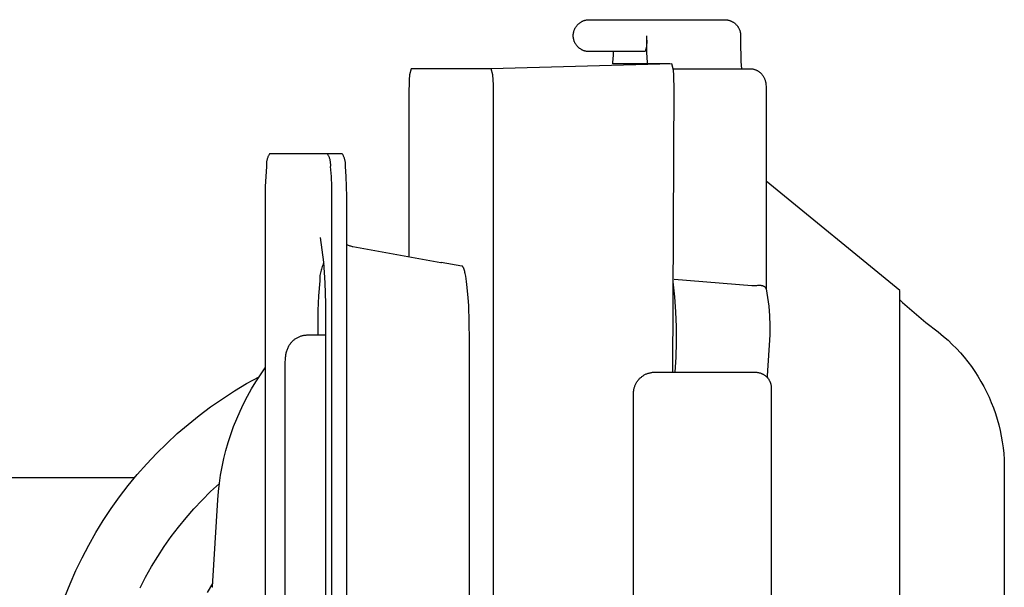
# Model space of a CAD drawing. Units: millimetres. Extents: x -777 to 838, y -393 to 470.
# Drawn here: x 791 to 838, y -329 to -302 of the extents above; entities that cross this region are included whole.
import ezdxf

# ---------------------------------------------------------------- set-up
doc = ezdxf.new("R2010")
doc.units = ezdxf.units.MM
doc.header["$MEASUREMENT"] = 0
doc.layers.add('Make2D$visible$lines', color=7, linetype='Continuous', true_color=0x000000)

msp = doc.modelspace()

# ---------------------------------------------------------------- linework, layer by layer
at = {"layer": 'Make2D$visible$lines', "color": 7, "true_color": 0xffffff}
for p, q in [((817.54, -302.413), (817.556, -302.393)), ((817.556, -302.393), (817.573, -302.374)), ((817.573, -302.374), (817.591, -302.355)), ((817.591, -302.355), (817.61, -302.337)), ((817.61, -302.337), (817.629, -302.32)), ((817.629, -302.32), (817.648, -302.303)), ((817.648, -302.303), (817.669, -302.287)), ((817.669, -302.287), (817.689, -302.271)), ((817.689, -302.271), (817.711, -302.257)), ((817.711, -302.257), (817.733, -302.243)), ((817.733, -302.243), (817.755, -302.229)), ((817.755, -302.229), (817.778, -302.217)), ((817.778, -302.217), (817.801, -302.205)), ((817.801, -302.205), (817.824, -302.194)), ((817.824, -302.194), (817.848, -302.184)), ((817.848, -302.184), (817.872, -302.175)), ((817.872, -302.175), (817.897, -302.167)), ((817.897, -302.167), (817.922, -302.16)), ((817.922, -302.16), (817.947, -302.153)), ((817.947, -302.153), (817.972, -302.147)), ((817.972, -302.147), (817.997, -302.142)), ((817.997, -302.142), (818.023, -302.138)), ((818.023, -302.138), (818.049, -302.135)), ((818.049, -302.135), (818.075, -302.133)), ((818.075, -302.133), (818.1, -302.132)), ((818.1, -302.132), (818.126, -302.131)), ((818.126, -302.131), (824.485, -302.131)), ((824.485, -302.131), (824.51, -302.132)), ((824.51, -302.132), (824.536, -302.133)), ((824.536, -302.133), (824.561, -302.135)), ((824.561, -302.135), (824.587, -302.138)), ((824.587, -302.138), (824.612, -302.142)), ((824.612, -302.142), (824.637, -302.147)), ((824.637, -302.147), (824.662, -302.153)), ((824.662, -302.153), (824.687, -302.159)), ((824.687, -302.159), (824.712, -302.166)), ((824.712, -302.166), (824.736, -302.175)), ((824.736, -302.175), (824.76, -302.184)), ((824.76, -302.184), (824.783, -302.193)), ((824.783, -302.193), (824.807, -302.204)), ((824.807, -302.204), (824.83, -302.215)), ((824.83, -302.215), (824.852, -302.228)), ((824.852, -302.228), (824.874, -302.24)), ((824.874, -302.24), (824.896, -302.254)), ((824.896, -302.254), (824.917, -302.269)), ((824.917, -302.269), (824.938, -302.284)), ((824.938, -302.284), (824.958, -302.299)), ((824.958, -302.299), (824.978, -302.316)), ((824.978, -302.316), (824.997, -302.333)), ((824.997, -302.333), (825.015, -302.351)), ((825.015, -302.351), (825.033, -302.369)), ((825.033, -302.369), (825.05, -302.388)), ((825.05, -302.388), (825.066, -302.408)), ((817.376, -302.868), (817.377, -302.842)), ((817.377, -302.842), (817.378, -302.817)), ((817.378, -302.817), (817.381, -302.791)), ((817.381, -302.791), (817.385, -302.765)), ((817.385, -302.765), (817.389, -302.74)), ((817.389, -302.74), (817.395, -302.714)), ((817.395, -302.714), (817.401, -302.689)), ((817.401, -302.689), (817.408, -302.664)), ((817.408, -302.664), (817.416, -302.64)), ((817.416, -302.64), (817.424, -302.615)), ((817.424, -302.615), (817.434, -302.591)), ((817.434, -302.591), (817.445, -302.567)), ((817.445, -302.567), (817.456, -302.544)), ((817.456, -302.544), (817.468, -302.521)), ((817.468, -302.521), (817.481, -302.499)), ((817.481, -302.499), (817.494, -302.477)), ((817.494, -302.477), (817.509, -302.455)), ((817.509, -302.455), (817.524, -302.434)), ((817.524, -302.434), (817.54, -302.413)), ((825.066, -302.408), (825.082, -302.428)), ((825.082, -302.428), (825.097, -302.449)), ((825.097, -302.449), (825.112, -302.47)), ((825.112, -302.47), (825.125, -302.492)), ((825.125, -302.492), (825.138, -302.514)), ((825.138, -302.514), (825.151, -302.536)), ((825.151, -302.536), (825.162, -302.559)), ((825.162, -302.559), (825.173, -302.582)), ((825.173, -302.582), (825.182, -302.606)), ((825.182, -302.606), (825.191, -302.63)), ((825.191, -302.63), (825.2, -302.654)), ((825.2, -302.654), (825.207, -302.679)), ((825.207, -302.679), (825.213, -302.704)), ((825.213, -302.704), (825.219, -302.729)), ((825.219, -302.729), (825.224, -302.754)), ((825.224, -302.754), (825.228, -302.779)), ((825.228, -302.779), (825.231, -302.805)), ((825.231, -302.805), (825.233, -302.83)), ((825.233, -302.83), (825.234, -302.856)), ((825.234, -302.856), (825.235, -302.881)), ((817.376, -302.894), (817.376, -302.868)), ((817.377, -302.92), (817.376, -302.894)), ((817.378, -302.946), (817.377, -302.92)), ((817.381, -302.972), (817.378, -302.946)), ((817.385, -302.997), (817.381, -302.972)), ((817.389, -303.023), (817.385, -302.997)), ((817.395, -303.048), (817.389, -303.023)), ((817.401, -303.073), (817.395, -303.048)), ((817.408, -303.098), (817.401, -303.073)), ((817.416, -303.123), (817.408, -303.098)), ((817.424, -303.147), (817.416, -303.123)), ((817.434, -303.171), (817.424, -303.147)), ((817.445, -303.195), (817.434, -303.171)), ((817.456, -303.218), (817.445, -303.195)), ((817.468, -303.241), (817.456, -303.218)), ((817.481, -303.264), (817.468, -303.241)), ((817.494, -303.286), (817.481, -303.264)), ((817.509, -303.308), (817.494, -303.286)), ((817.524, -303.329), (817.509, -303.308)), ((820.82, -303.307), (820.811, -303.412)), ((820.826, -303.203), (820.82, -303.307)), ((820.83, -303.098), (820.826, -303.203)), ((820.834, -303.431), (820.834, -302.881)), ((825.235, -302.881), (825.235, -303.431)), ((817.54, -303.349), (817.524, -303.329)), ((817.556, -303.369), (817.54, -303.349)), ((817.573, -303.388), (817.556, -303.369)), ((817.591, -303.407), (817.573, -303.388)), ((817.61, -303.425), (817.591, -303.407)), ((817.629, -303.443), (817.61, -303.425)), ((817.648, -303.46), (817.629, -303.443)), ((817.669, -303.476), (817.648, -303.46)), ((817.689, -303.491), (817.669, -303.476)), ((817.711, -303.506), (817.689, -303.491)), ((817.733, -303.52), (817.711, -303.506)), ((817.755, -303.533), (817.733, -303.52)), ((817.778, -303.546), (817.755, -303.533)), ((817.801, -303.557), (817.778, -303.546)), ((817.824, -303.568), (817.801, -303.557)), ((817.848, -303.578), (817.824, -303.568)), ((817.872, -303.587), (817.848, -303.578)), ((817.897, -303.596), (817.872, -303.587)), ((817.922, -303.603), (817.897, -303.596)), ((817.947, -303.61), (817.922, -303.603)), ((817.972, -303.615), (817.947, -303.61)), ((817.997, -303.62), (817.972, -303.615)), ((818.023, -303.624), (817.997, -303.62)), ((818.049, -303.627), (818.023, -303.624)), ((818.075, -303.63), (818.049, -303.627)), ((818.1, -303.631), (818.075, -303.63)), ((818.126, -303.631), (818.1, -303.631)), ((820.755, -303.631), (818.126, -303.631)), ((819.259, -303.801), (819.264, -303.631)), ((820.811, -303.412), (820.755, -303.631)), ((820.837, -303.667), (820.834, -303.431)), ((820.847, -303.903), (820.837, -303.667)), ((825.235, -303.431), (825.238, -303.765)), ((825.238, -303.765), (825.25, -304.098)), ((822.004, -304.209), (813.527, -304.431)), ((819.227, -304.21), (819.235, -304.138)), ((820.873, -304.21), (819.227, -304.21)), ((819.235, -304.138), (819.249, -303.97)), ((819.249, -303.97), (819.259, -303.801)), ((820.864, -304.138), (820.847, -303.903)), ((820.873, -304.21), (820.864, -304.138)), ((820.922, -304.209), (820.873, -304.21)), ((821.909, -304.209), (820.922, -304.209)), ((822.078, -304.501), (822.004, -304.209)), ((825.25, -304.098), (825.27, -304.431)), ((809.764, -304.431), (809.691, -304.724)), ((813.527, -304.431), (809.764, -304.431)), ((813.601, -304.724), (813.527, -304.431)), ((822.07, -304.431), (825.661, -304.431)), ((822.096, -304.737), (822.078, -304.501)), ((825.661, -304.431), (825.686, -304.431)), ((825.686, -304.431), (825.711, -304.432)), ((825.711, -304.432), (825.736, -304.434)), ((825.736, -304.434), (825.761, -304.437)), ((825.761, -304.437), (825.786, -304.44)), ((825.786, -304.44), (825.811, -304.445)), ((825.811, -304.445), (825.835, -304.45)), ((825.835, -304.45), (825.86, -304.456)), ((825.86, -304.456), (825.884, -304.463)), ((825.884, -304.463), (825.908, -304.47)), ((825.908, -304.47), (825.931, -304.479)), ((825.931, -304.479), (825.955, -304.488)), ((825.955, -304.488), (825.978, -304.498)), ((825.978, -304.498), (826, -304.509)), ((826, -304.509), (826.023, -304.521)), ((826.023, -304.521), (826.045, -304.533)), ((826.045, -304.533), (826.066, -304.546)), ((826.066, -304.546), (826.087, -304.56)), ((826.087, -304.56), (826.107, -304.575)), ((826.107, -304.575), (826.127, -304.59)), ((826.127, -304.59), (826.147, -304.606)), ((826.147, -304.606), (826.166, -304.623)), ((826.166, -304.623), (826.184, -304.64)), ((826.184, -304.64), (826.202, -304.658)), ((826.202, -304.658), (826.219, -304.676)), ((826.219, -304.676), (826.235, -304.695)), ((826.235, -304.695), (826.251, -304.715)), ((809.674, -304.959), (809.663, -305.195)), ((809.691, -304.724), (809.674, -304.959)), ((813.619, -304.959), (813.601, -304.724)), ((813.629, -305.195), (813.619, -304.959)), ((822.106, -304.972), (822.096, -304.737)), ((822.109, -305.208), (822.106, -304.972)), ((826.251, -304.715), (826.266, -304.735)), ((826.266, -304.735), (826.28, -304.756)), ((826.28, -304.756), (826.297, -304.781)), ((826.297, -304.781), (826.312, -304.807)), ((826.312, -304.807), (826.326, -304.833)), ((826.326, -304.833), (826.34, -304.86)), ((826.34, -304.86), (826.353, -304.887)), ((826.353, -304.887), (826.364, -304.915)), ((826.364, -304.915), (826.375, -304.943)), ((826.375, -304.943), (826.385, -304.971)), ((826.385, -304.971), (826.394, -305)), ((826.394, -305), (826.401, -305.029)), ((826.401, -305.029), (826.408, -305.058)), ((826.408, -305.058), (826.414, -305.087)), ((826.414, -305.087), (826.419, -305.117)), ((826.419, -305.117), (826.422, -305.147)), ((826.422, -305.147), (826.425, -305.177)), ((809.663, -305.195), (809.66, -305.431)), ((809.66, -305.431), (809.66, -313.256)), ((813.632, -305.431), (813.629, -305.195)), ((813.632, -366.432), (813.632, -305.431)), ((822.059, -318.681), (822.109, -305.208)), ((826.425, -305.177), (826.432, -305.261)), ((826.432, -305.261), (826.435, -305.346)), ((826.435, -305.346), (826.437, -305.431)), ((826.437, -305.431), (826.437, -314.793)), ((802.969, -308.855), (802.967, -308.888)), ((802.973, -308.823), (802.969, -308.855)), ((802.977, -308.791), (802.973, -308.823)), ((802.983, -308.759), (802.977, -308.791)), ((802.99, -308.728), (802.983, -308.759)), ((802.998, -308.696), (802.99, -308.728)), ((803.007, -308.665), (802.998, -308.696)), ((803.017, -308.634), (803.007, -308.665)), ((803.028, -308.604), (803.017, -308.634)), ((803.04, -308.574), (803.028, -308.604)), ((803.053, -308.544), (803.04, -308.574)), ((803.068, -308.515), (803.053, -308.544)), ((803.083, -308.487), (803.068, -308.515)), ((803.099, -308.459), (803.083, -308.487)), ((803.116, -308.431), (803.099, -308.459)), ((805.834, -308.431), (803.116, -308.431)), ((805.851, -308.459), (805.834, -308.431)), ((806.53, -308.431), (805.844, -308.431)), ((805.867, -308.487), (805.851, -308.459)), ((805.883, -308.515), (805.867, -308.487)), ((805.897, -308.544), (805.883, -308.515)), ((805.91, -308.574), (805.897, -308.544)), ((805.922, -308.604), (805.91, -308.574)), ((805.933, -308.634), (805.922, -308.604)), ((805.943, -308.665), (805.933, -308.634)), ((805.952, -308.696), (805.943, -308.665)), ((805.96, -308.728), (805.952, -308.696)), ((805.967, -308.759), (805.96, -308.728)), ((805.973, -308.791), (805.967, -308.759)), ((805.977, -308.823), (805.973, -308.791)), ((805.981, -308.855), (805.977, -308.823)), ((805.983, -308.888), (805.981, -308.855)), ((806.547, -308.459), (806.53, -308.431)), ((806.564, -308.487), (806.547, -308.459)), ((806.579, -308.515), (806.564, -308.487)), ((806.593, -308.544), (806.579, -308.515)), ((806.606, -308.574), (806.593, -308.544)), ((806.618, -308.604), (806.606, -308.574)), ((806.629, -308.634), (806.618, -308.604)), ((806.64, -308.665), (806.629, -308.634)), ((806.649, -308.696), (806.64, -308.665)), ((806.656, -308.728), (806.649, -308.696)), ((806.663, -308.759), (806.656, -308.728)), ((806.669, -308.791), (806.663, -308.759)), ((806.674, -308.823), (806.669, -308.791)), ((806.677, -308.855), (806.674, -308.823)), ((806.68, -308.888), (806.677, -308.855)), ((802.968, -309.017), (802.934, -309.488)), ((802.966, -308.92), (802.965, -308.952)), ((802.965, -308.952), (802.966, -308.985)), ((802.967, -308.888), (802.966, -308.92)), ((802.966, -308.985), (802.968, -309.017)), ((805.982, -309.017), (805.984, -308.985)), ((806.018, -309.488), (805.982, -309.017)), ((805.985, -308.92), (805.983, -308.888)), ((805.984, -308.985), (805.985, -308.952)), ((805.985, -308.952), (805.985, -308.92)), ((806.678, -309.017), (806.68, -308.985)), ((806.714, -309.488), (806.678, -309.017)), ((806.681, -308.92), (806.68, -308.888)), ((806.68, -308.985), (806.681, -308.952)), ((806.681, -308.952), (806.681, -308.92)), ((802.934, -309.488), (802.914, -309.959)), ((806.038, -309.959), (806.018, -309.488)), ((806.734, -309.959), (806.714, -309.488)), ((832.713, -314.852), (826.437, -309.713)), ((802.914, -309.959), (802.907, -310.431)), ((806.043, -310.431), (806.038, -309.959)), ((806.739, -310.431), (806.734, -309.959)), ((802.907, -310.431), (802.907, -361.431)), ((806.043, -361.431), (806.043, -310.431)), ((806.739, -361.431), (806.739, -310.431)), ((805.659, -313.507), (805.502, -312.352)), ((806.739, -312.69), (806.774, -312.705)), ((806.774, -312.705), (806.809, -312.719)), ((806.809, -312.719), (806.845, -312.732)), ((806.845, -312.732), (806.881, -312.744)), ((806.881, -312.744), (806.917, -312.755)), ((806.917, -312.755), (806.954, -312.765)), ((806.954, -312.765), (806.991, -312.773)), ((806.991, -312.773), (807.028, -312.781)), ((807.028, -312.781), (811.156, -313.526)), ((805.53, -313.897), (805.515, -313.958)), ((805.547, -313.836), (805.53, -313.897)), ((805.566, -313.776), (805.547, -313.836)), ((805.587, -313.717), (805.566, -313.776)), ((805.61, -313.658), (805.587, -313.717)), ((805.635, -313.6), (805.61, -313.658)), ((805.662, -313.543), (805.635, -313.6)), ((805.719, -314.48), (805.659, -313.507)), ((812.15, -313.703), (811.166, -313.528)), ((811.177, -313.534), (811.188, -313.536)), ((812.151, -313.703), (812.15, -313.703)), ((812.152, -313.703), (812.151, -313.703)), ((812.153, -313.703), (812.152, -313.703)), ((812.154, -313.703), (812.153, -313.703)), ((812.154, -313.704), (812.154, -313.703)), ((812.155, -313.704), (812.154, -313.704)), ((812.156, -313.704), (812.155, -313.704)), ((812.157, -313.704), (812.156, -313.704)), ((812.158, -313.705), (812.157, -313.704)), ((812.159, -313.705), (812.158, -313.705)), ((812.16, -313.706), (812.159, -313.705)), ((812.159, -313.705), (812.159, -313.705)), ((812.161, -313.706), (812.16, -313.706)), ((812.162, -313.707), (812.161, -313.706)), ((812.164, -313.707), (812.162, -313.707)), ((812.165, -313.708), (812.164, -313.707)), ((812.167, -313.709), (812.165, -313.708)), ((812.169, -313.71), (812.167, -313.709)), ((812.17, -313.711), (812.169, -313.71)), ((812.172, -313.713), (812.17, -313.711)), ((812.173, -313.714), (812.172, -313.713)), ((812.175, -313.715), (812.173, -313.714)), ((812.177, -313.717), (812.175, -313.715)), ((812.178, -313.718), (812.177, -313.717)), ((812.18, -313.72), (812.178, -313.718)), ((812.182, -313.721), (812.18, -313.72)), ((812.183, -313.723), (812.182, -313.721)), ((812.185, -313.725), (812.183, -313.723)), ((812.187, -313.727), (812.185, -313.725)), ((812.188, -313.728), (812.187, -313.727)), ((812.19, -313.73), (812.188, -313.728)), ((812.193, -313.735), (812.19, -313.73)), ((812.197, -313.739), (812.193, -313.735)), ((812.2, -313.744), (812.197, -313.739)), ((812.203, -313.749), (812.2, -313.744)), ((812.206, -313.754), (812.203, -313.749)), ((812.21, -313.76), (812.206, -313.754)), ((812.213, -313.765), (812.21, -313.76)), ((812.216, -313.771), (812.213, -313.765)), ((812.219, -313.778), (812.216, -313.771)), ((812.223, -313.785), (812.219, -313.778)), ((812.229, -313.799), (812.223, -313.785)), ((812.235, -313.814), (812.229, -313.799)), ((812.242, -313.83), (812.235, -313.814)), ((812.248, -313.847), (812.242, -313.83)), ((812.254, -313.866), (812.248, -313.847)), ((812.267, -313.906), (812.254, -313.866)), ((812.279, -313.95), (812.267, -313.906)), ((812.291, -313.998), (812.279, -313.95)), ((805.467, -314.395), (805.417, -315.092)), ((805.468, -314.332), (805.467, -314.395)), ((805.47, -314.269), (805.468, -314.332)), ((805.475, -314.207), (805.47, -314.269)), ((805.482, -314.144), (805.475, -314.207)), ((805.491, -314.082), (805.482, -314.144)), ((805.502, -314.02), (805.491, -314.082)), ((805.515, -313.958), (805.502, -314.02)), ((812.303, -314.051), (812.291, -313.998)), ((812.327, -314.167), (812.303, -314.051)), ((812.349, -314.3), (812.327, -314.167)), ((812.366, -314.423), (812.349, -314.3)), ((822.109, -314.32), (825.765, -314.608)), ((805.754, -315.454), (805.719, -314.48)), ((812.383, -314.557), (812.366, -314.423)), ((812.414, -314.853), (812.383, -314.557)), ((812.441, -315.183), (812.414, -314.853)), ((822.059, -314.432), (822.131, -315.138)), ((825.765, -314.608), (825.805, -314.611)), ((825.805, -314.611), (825.844, -314.613)), ((825.844, -314.613), (825.884, -314.613)), ((825.884, -314.613), (825.924, -314.612)), ((825.924, -314.612), (825.964, -314.61)), ((825.964, -314.61), (826.003, -314.606)), ((826.003, -314.606), (826.043, -314.601)), ((826.043, -314.601), (826.059, -314.599)), ((826.059, -314.599), (826.075, -314.597)), ((826.075, -314.597), (826.091, -314.596)), ((826.091, -314.596), (826.108, -314.595)), ((826.108, -314.595), (826.124, -314.595)), ((826.124, -314.595), (826.141, -314.595)), ((826.141, -314.595), (826.157, -314.596)), ((826.157, -314.596), (826.173, -314.598)), ((826.173, -314.598), (826.19, -314.6)), ((826.19, -314.6), (826.206, -314.602)), ((826.206, -314.602), (826.222, -314.605)), ((826.222, -314.605), (826.238, -314.609)), ((826.238, -314.609), (826.254, -314.613)), ((826.254, -314.613), (826.27, -314.617)), ((826.27, -314.617), (826.277, -314.619)), ((826.277, -314.619), (826.285, -314.622)), ((826.285, -314.622), (826.292, -314.624)), ((826.292, -314.624), (826.299, -314.627)), ((826.299, -314.627), (826.307, -314.63)), ((826.307, -314.63), (826.314, -314.634)), ((826.314, -314.634), (826.321, -314.637)), ((826.321, -314.637), (826.328, -314.641)), ((826.328, -314.641), (826.334, -314.645)), ((826.334, -314.645), (826.341, -314.65)), ((826.341, -314.65), (826.347, -314.654)), ((826.347, -314.654), (826.354, -314.659)), ((826.354, -314.659), (826.36, -314.664)), ((826.36, -314.664), (826.366, -314.669)), ((826.366, -314.669), (826.372, -314.675)), ((826.372, -314.675), (826.377, -314.68)), ((826.377, -314.68), (826.382, -314.686)), ((826.382, -314.686), (826.388, -314.692)), ((826.388, -314.692), (826.393, -314.698)), ((826.393, -314.698), (826.397, -314.705)), ((826.397, -314.705), (826.402, -314.711)), ((826.402, -314.711), (826.406, -314.718)), ((826.406, -314.718), (826.41, -314.724)), ((826.41, -314.724), (826.414, -314.731)), ((826.414, -314.731), (826.418, -314.738)), ((826.418, -314.738), (826.421, -314.746)), ((826.421, -314.746), (826.424, -314.753)), ((826.424, -314.753), (826.427, -314.76)), ((826.427, -314.76), (826.556, -315.581)), ((832.713, -357.011), (832.713, -314.852)), ((805.417, -315.092), (805.387, -315.791)), ((812.464, -315.543), (812.441, -315.183)), ((822.131, -315.138), (822.181, -315.846)), ((832.713, -315.287), (832.842, -315.409)), ((805.387, -315.791), (805.377, -316.489)), ((805.763, -316.428), (805.754, -315.454)), ((812.495, -316.329), (812.464, -315.543)), ((826.556, -315.581), (826.584, -316.03)), ((832.842, -315.409), (833.384, -315.881)), ((822.181, -315.846), (822.207, -316.555)), ((826.584, -316.03), (826.6, -316.481)), ((833.384, -315.881), (833.939, -316.339)), ((805.377, -316.489), (805.377, -316.931)), ((805.763, -355.434), (805.763, -316.428)), ((812.506, -317.17), (812.495, -316.329)), ((822.207, -316.555), (822.21, -317.264)), ((826.6, -316.481), (826.605, -316.931)), ((833.939, -316.339), (834.504, -316.784)), ((804.211, -317.204), (804.236, -317.181)), ((804.236, -317.181), (804.263, -317.159)), ((804.263, -317.159), (804.29, -317.137)), ((804.29, -317.137), (804.318, -317.117)), ((804.318, -317.117), (804.346, -317.097)), ((804.346, -317.097), (804.375, -317.079)), ((804.375, -317.079), (804.405, -317.061)), ((804.405, -317.061), (804.436, -317.045)), ((804.436, -317.045), (804.466, -317.03)), ((804.466, -317.03), (804.498, -317.015)), ((804.498, -317.015), (804.53, -317.002)), ((804.53, -317.002), (804.562, -316.99)), ((804.562, -316.99), (804.595, -316.979)), ((804.595, -316.979), (804.628, -316.969)), ((804.628, -316.969), (804.661, -316.96)), ((804.661, -316.96), (804.695, -316.952)), ((804.695, -316.952), (804.729, -316.946)), ((804.729, -316.946), (804.763, -316.941)), ((804.763, -316.941), (804.797, -316.937)), ((804.797, -316.937), (804.832, -316.934)), ((804.832, -316.934), (804.866, -316.932)), ((804.866, -316.932), (804.901, -316.931)), ((804.901, -316.931), (805.763, -316.931)), ((812.506, -354.693), (812.506, -317.17)), ((826.605, -316.931), (826.487, -318.849)), ((834.504, -316.784), (834.77, -316.999)), ((834.77, -316.999), (834.976, -317.182)), ((834.976, -317.182), (835.176, -317.372)), ((803.923, -317.683), (803.936, -317.642)), ((803.936, -317.642), (803.95, -317.602)), ((803.95, -317.602), (803.966, -317.563)), ((803.966, -317.563), (803.983, -317.524)), ((803.983, -317.524), (804.001, -317.486)), ((804.001, -317.486), (804.02, -317.448)), ((804.02, -317.448), (804.038, -317.418)), ((804.038, -317.418), (804.056, -317.389)), ((804.056, -317.389), (804.075, -317.36)), ((804.075, -317.36), (804.096, -317.332)), ((804.096, -317.332), (804.117, -317.305)), ((804.117, -317.305), (804.139, -317.279)), ((804.139, -317.279), (804.162, -317.253)), ((804.162, -317.253), (804.186, -317.228)), ((804.186, -317.228), (804.211, -317.204)), ((822.21, -317.264), (822.19, -317.973)), ((835.176, -317.372), (835.369, -317.569)), ((835.369, -317.569), (835.556, -317.772)), ((803.853, -318.202), (803.859, -318.088)), ((803.859, -318.088), (803.869, -317.974)), ((803.869, -317.974), (803.873, -317.931)), ((803.873, -317.931), (803.878, -317.889)), ((803.878, -317.889), (803.884, -317.847)), ((803.884, -317.847), (803.892, -317.806)), ((803.892, -317.806), (803.901, -317.764)), ((803.901, -317.764), (803.911, -317.723)), ((803.911, -317.723), (803.923, -317.683)), ((822.19, -317.973), (822.147, -318.681)), ((835.556, -317.772), (835.735, -317.981)), ((835.735, -317.981), (835.908, -318.196)), ((802.683, -318.802), (802.907, -318.48)), ((803.848, -318.431), (803.849, -318.317)), ((803.848, -353.431), (803.848, -318.431)), ((803.849, -318.317), (803.853, -318.202)), ((835.908, -318.196), (836.073, -318.417)), ((836.073, -318.417), (836.23, -318.643)), ((802.036, -319.215), (802.624, -318.891)), ((802.469, -319.131), (802.683, -318.802)), ((820.428, -319.05), (820.45, -319.024)), ((820.45, -319.024), (820.473, -318.999)), ((820.473, -318.999), (820.497, -318.974)), ((820.497, -318.974), (820.521, -318.95)), ((820.521, -318.95), (820.546, -318.928)), ((820.546, -318.928), (820.573, -318.906)), ((820.573, -318.906), (820.599, -318.885)), ((820.599, -318.885), (820.627, -318.864)), ((820.627, -318.864), (820.655, -318.845)), ((820.655, -318.845), (820.684, -318.827)), ((820.684, -318.827), (820.713, -318.81)), ((820.713, -318.81), (820.743, -318.793)), ((820.743, -318.793), (820.774, -318.778)), ((820.774, -318.778), (820.805, -318.764)), ((820.805, -318.764), (820.837, -318.751)), ((820.837, -318.751), (820.868, -318.739)), ((820.868, -318.739), (820.901, -318.728)), ((820.901, -318.728), (820.934, -318.718)), ((820.934, -318.718), (820.967, -318.71)), ((820.967, -318.71), (821, -318.702)), ((821, -318.702), (821.033, -318.696)), ((821.033, -318.696), (821.067, -318.691)), ((821.067, -318.691), (821.101, -318.686)), ((821.101, -318.686), (821.135, -318.684)), ((821.135, -318.684), (821.169, -318.682)), ((821.169, -318.682), (821.203, -318.681)), ((821.203, -318.681), (822.198, -318.681)), ((822.198, -318.681), (825.927, -318.681)), ((825.927, -318.681), (825.953, -318.682)), ((825.953, -318.682), (825.978, -318.683)), ((825.978, -318.683), (826.004, -318.685)), ((826.004, -318.685), (826.029, -318.688)), ((826.029, -318.688), (826.055, -318.692)), ((826.055, -318.692), (826.08, -318.697)), ((826.08, -318.697), (826.105, -318.703)), ((826.105, -318.703), (826.13, -318.709)), ((826.13, -318.709), (826.154, -318.716)), ((826.154, -318.716), (826.178, -318.725)), ((826.178, -318.725), (826.202, -318.734)), ((826.202, -318.734), (826.226, -318.743)), ((826.226, -318.743), (826.249, -318.754)), ((826.249, -318.754), (826.272, -318.765)), ((826.272, -318.765), (826.295, -318.778)), ((826.295, -318.778), (826.317, -318.79)), ((826.317, -318.79), (826.339, -318.804)), ((826.339, -318.804), (826.36, -318.819)), ((826.36, -318.819), (826.38, -318.834)), ((826.38, -318.834), (826.4, -318.849)), ((826.4, -318.849), (826.42, -318.866)), ((826.42, -318.866), (826.439, -318.883)), ((826.439, -318.883), (826.458, -318.901)), ((826.458, -318.901), (826.475, -318.919)), ((826.475, -318.919), (826.492, -318.938)), ((826.487, -318.849), (826.499, -318.946)), ((826.492, -318.938), (826.509, -318.958)), ((826.509, -318.958), (826.525, -318.978)), ((826.525, -318.978), (826.54, -318.999)), ((826.54, -318.999), (826.554, -319.02)), ((826.554, -319.02), (826.568, -319.042)), ((826.568, -319.042), (826.581, -319.064)), ((836.23, -318.643), (836.38, -318.874)), ((836.38, -318.874), (836.522, -319.11)), ((801.46, -319.559), (802.036, -319.215)), ((802.075, -319.809), (802.266, -319.467)), ((802.266, -319.467), (802.469, -319.131)), ((820.219, -319.511), (820.225, -319.478)), ((820.225, -319.478), (820.233, -319.445)), ((820.233, -319.445), (820.241, -319.412)), ((820.241, -319.412), (820.251, -319.379)), ((820.251, -319.379), (820.262, -319.346)), ((820.262, -319.346), (820.274, -319.315)), ((820.274, -319.315), (820.287, -319.283)), ((820.287, -319.283), (820.301, -319.252)), ((820.301, -319.252), (820.316, -319.221)), ((820.316, -319.221), (820.332, -319.191)), ((820.332, -319.191), (820.349, -319.162)), ((820.349, -319.162), (820.368, -319.133)), ((820.368, -319.133), (820.387, -319.105)), ((820.387, -319.105), (820.407, -319.077)), ((820.407, -319.077), (820.428, -319.05)), ((826.581, -319.064), (826.593, -319.086)), ((826.593, -319.086), (826.604, -319.109)), ((826.604, -319.109), (826.615, -319.132)), ((826.615, -319.132), (826.625, -319.156)), ((826.625, -319.156), (826.634, -319.18)), ((826.634, -319.18), (826.642, -319.204)), ((826.642, -319.204), (826.649, -319.229)), ((826.649, -319.229), (826.656, -319.254)), ((826.656, -319.254), (826.661, -319.279)), ((826.661, -319.279), (826.666, -319.304)), ((826.666, -319.304), (826.67, -319.329)), ((826.67, -319.329), (826.673, -319.355)), ((826.673, -319.355), (826.675, -319.38)), ((826.675, -319.38), (826.677, -319.406)), ((826.677, -319.406), (826.677, -319.431)), ((826.677, -319.431), (826.677, -352.431)), ((836.522, -319.11), (836.656, -319.351)), ((836.656, -319.351), (836.782, -319.597)), ((800.345, -320.306), (800.896, -319.923)), ((800.896, -319.923), (801.46, -319.559)), ((801.894, -320.158), (802.075, -319.809)), ((820.205, -319.647), (820.207, -319.613)), ((820.205, -319.681), (820.205, -319.647)), ((820.205, -352.181), (820.205, -319.681)), ((820.207, -319.613), (820.21, -319.579)), ((820.21, -319.579), (820.214, -319.545)), ((820.214, -319.545), (820.219, -319.511)), ((836.782, -319.597), (836.899, -319.846)), ((836.899, -319.846), (837.008, -320.099)), ((799.807, -320.708), (800.345, -320.306)), ((801.726, -320.512), (801.894, -320.158)), ((837.008, -320.099), (837.108, -320.356)), ((837.108, -320.356), (837.2, -320.616)), ((799.284, -321.128), (799.807, -320.708)), ((801.424, -321.237), (801.569, -320.872)), ((801.569, -320.872), (801.726, -320.512)), ((837.2, -320.616), (837.283, -320.879)), ((837.283, -320.879), (837.356, -321.145)), ((798.775, -321.565), (799.284, -321.128)), ((801.292, -321.606), (801.424, -321.237)), ((837.356, -321.145), (837.421, -321.413)), ((798.282, -322.02), (798.775, -321.565)), ((801.171, -321.98), (801.292, -321.606)), ((837.421, -321.413), (837.477, -321.682)), ((837.477, -321.682), (837.523, -321.954)), ((797.804, -322.492), (798.282, -322.02)), ((801.064, -322.357), (801.171, -321.98)), ((837.523, -321.954), (837.561, -322.227)), ((837.561, -322.227), (837.589, -322.501)), ((797.343, -322.979), (797.804, -322.492)), ((800.885, -323.121), (800.968, -322.737)), ((800.968, -322.737), (801.064, -322.357)), ((837.589, -322.501), (837.608, -322.776)), ((796.9, -323.483), (797.343, -322.979)), ((800.815, -323.507), (800.885, -323.121)), ((837.608, -322.776), (837.617, -323.052)), ((837.617, -323.052), (837.618, -323.328)), ((672.034, -323.627), (796.778, -323.627)), ((796.473, -324.001), (796.9, -323.483)), ((800.758, -323.895), (800.815, -323.507)), ((837.618, -323.328), (837.618, -348.535)), ((796.065, -324.534), (796.473, -324.001)), ((800.344, -324.283), (800.756, -323.899)), ((800.714, -324.285), (800.758, -323.895)), ((795.676, -325.08), (796.065, -324.534)), ((799.946, -324.68), (800.344, -324.283)), ((800.682, -324.676), (800.714, -324.285)), ((799.561, -325.09), (799.946, -324.68)), ((800.436, -328.745), (800.682, -324.676)), ((795.305, -325.639), (795.676, -325.08)), ((798.834, -325.95), (799.19, -325.514)), ((799.19, -325.514), (799.561, -325.09)), ((794.954, -326.211), (795.305, -325.639)), ((798.493, -326.398), (798.834, -325.95)), ((794.623, -326.795), (794.954, -326.211)), ((798.168, -326.857), (798.493, -326.398)), ((794.312, -327.39), (794.623, -326.795)), ((797.859, -327.327), (798.168, -326.857)), ((797.566, -327.807), (797.859, -327.327)), ((794.021, -327.995), (794.312, -327.39)), ((797.289, -328.298), (797.566, -327.807)), ((793.752, -328.609), (794.021, -327.995)), ((793.504, -329.233), (793.752, -328.609)), ((797.03, -328.797), (797.289, -328.298)), ((800.197, -329.024), (800.445, -328.596)), ((800.434, -328.75), (800.435, -328.749)), ((800.434, -328.751), (800.434, -328.75)), ((800.434, -328.75), (800.434, -328.75)), ((800.434, -328.752), (800.434, -328.751)), ((800.434, -328.753), (800.434, -328.752)), ((800.434, -328.754), (800.434, -328.753)), ((800.434, -328.753), (800.434, -328.753)), ((800.435, -328.748), (800.435, -328.747)), ((800.435, -328.747), (800.436, -328.747)), ((800.435, -328.749), (800.435, -328.748)), ((800.436, -328.746), (800.436, -328.745)), ((800.436, -328.747), (800.436, -328.746)), ((800.434, -328.755), (800.434, -328.754)), ((800.434, -328.756), (800.434, -328.755)), ((800.434, -328.757), (800.434, -328.756)), ((800.434, -328.758), (800.434, -328.757)), ((800.434, -328.757), (800.434, -328.757)), ((800.434, -328.759), (800.434, -328.758)), ((800.434, -328.76), (800.434, -328.759)), ((800.434, -328.761), (800.434, -328.76)), ((800.434, -328.76), (800.434, -328.76)), ((800.434, -328.762), (800.434, -328.761)), ((800.435, -328.763), (800.434, -328.762)), ((800.435, -328.764), (800.435, -328.763)), ((800.435, -328.765), (800.435, -328.764)), ((800.435, -328.764), (800.435, -328.764)), ((800.436, -328.766), (800.435, -328.765)), ((800.436, -328.767), (800.436, -328.766)), ((800.436, -328.766), (800.436, -328.766)), ((800.437, -328.768), (800.436, -328.767)), ((800.438, -328.769), (800.437, -328.768)), ((800.437, -328.768), (800.437, -328.768)), ((800.438, -328.77), (800.438, -328.769)), ((800.439, -328.77), (800.438, -328.77)), ((800.439, -328.771), (800.439, -328.77)), ((800.44, -328.772), (800.439, -328.771)), ((800.441, -328.773), (800.44, -328.772)), ((800.44, -328.772), (800.44, -328.772)), ((800.442, -328.774), (800.441, -328.773)), ((800.441, -328.773), (800.441, -328.773)), ((800.443, -328.774), (800.442, -328.774)), ((800.443, -328.775), (800.443, -328.774)), ((800.444, -328.775), (800.443, -328.775)), ((800.445, -328.775), (800.444, -328.775)), ((800.445, -328.776), (800.445, -328.775)), ((800.446, -328.776), (800.445, -328.776)), ((800.447, -328.777), (800.446, -328.776)), ((800.448, -328.777), (800.447, -328.777)), ((800.447, -328.777), (800.447, -328.777)), ((800.449, -328.777), (800.448, -328.777)), ((800.45, -328.778), (800.449, -328.777)), ((800.451, -328.778), (800.45, -328.778)), ((800.45, -328.778), (800.45, -328.778)), ((800.452, -328.778), (800.451, -328.778)), ((800.453, -328.778), (800.452, -328.778))]:
    msp.add_line(p, q, dxfattribs=at)

doc.saveas('drawing.dxf')
